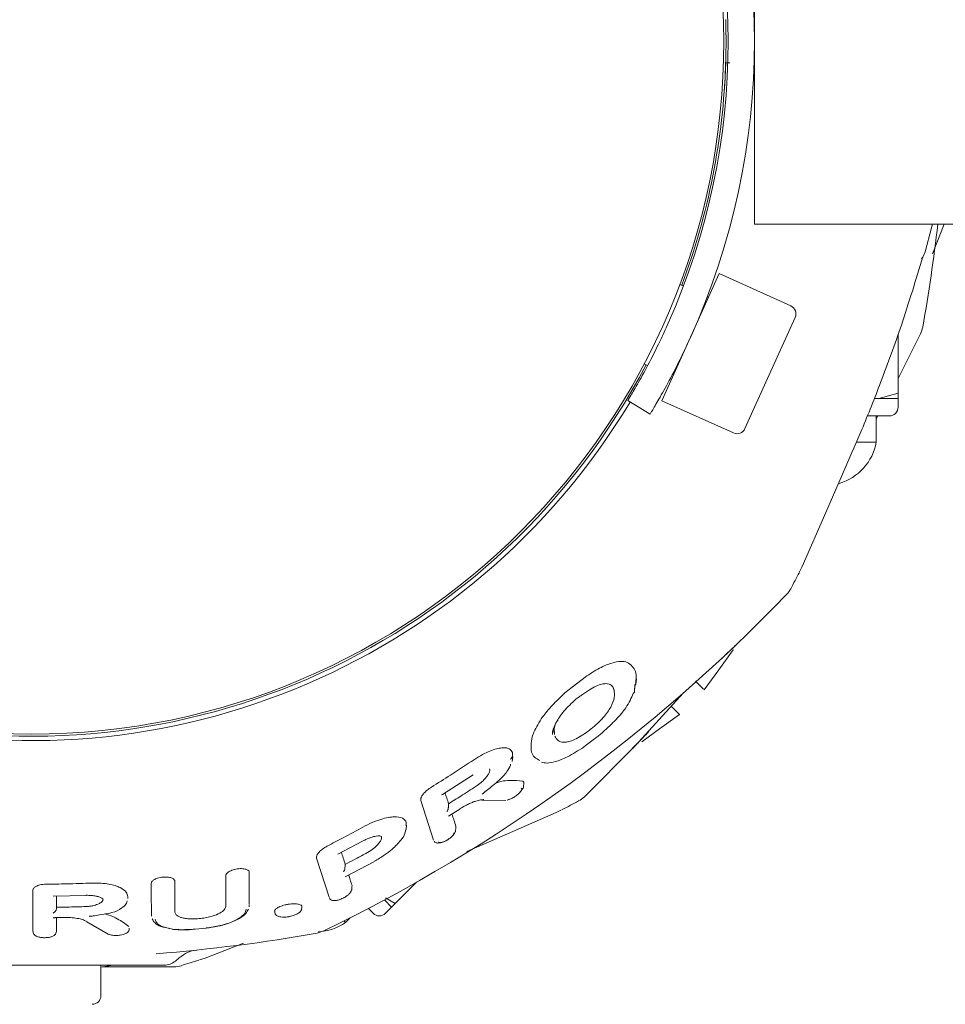
# Model space of a CAD drawing. Units: millimetres. Extents: x 134 to 449, y 77 to 385.
# Drawn here: x 232 to 235, y 179 to 183 of the extents above; entities that cross this region are included whole.
import ezdxf

# ---------------------------------------------------------------- set-up
doc = ezdxf.new("R2010")
doc.units = ezdxf.units.MM
doc.styles.add('SLDTEXTSTYLE2', font='TXT', dxfattribs={"width": 0.605})
doc.dimstyles.new('SLDDIMSTYLE0', dxfattribs={"dimtxt": 3.5, "dimasz": 3.5, "dimexe": 0, "dimexo": 0.0625, "dimgap": 0.875, "dimtad": 2, "dimdec": 1, "dimlfac": 30, "dimrnd": 1e-09, "dimzin": 12, "dimdsep": 46, "dimtxsty": 'SLDTEXTSTYLE2', "dimsah": 1, "dimcen": 0.09, "dimadec": 0, "dimazin": 3, "dimtfac": 1, "dimtdec": 3, "dimtofl": 0, "dimtmove": 0, "dimatfit": 3, "dimfxl": 1, "dimfrac": 2, "dimtolj": 1, "dimtzin": 12, "dimarcsym": 0})

# ---------------------------------------------------------------- blocks, each defined once
blk = doc.blocks.new('_D_4')
at = {"color": 7, "linetype": 'Continuous', "lineweight": 0, "transparency": 16777216}
for p, q in [((228.2237, 182.2523), (228.2237, 87.0709)), ((357.5904, 182.2523), (357.5904, 87.0709)), ((357.5904, 88.0709), (228.2237, 88.0709))]:
    blk.add_line(p, q, dxfattribs=at)
at = {"color": 7, "linetype": 'Continuous', "lineweight": 18, "transparency": 16777216}
for points in [[(228.2237, 88.0709), (231.7237, 87.5325), (231.7237, 88.6094)], [(357.5904, 88.0709), (354.0904, 88.6094), (354.0904, 87.5325)]]:
    blk.add_solid(points, dxfattribs=at)
at = {"color": 7, "linetype": 'Continuous', "lineweight": 18, "transparency": 16777216, "insert": (287.1687, 92.5827), "char_height": 3.5, "attachment_point": 1, "style": 'SLDTEXTSTYLE2'}
blk.add_mtext('3881', dxfattribs=at)

msp = doc.modelspace()

# ---------------------------------------------------------------- linework, layer by layer
at = {"color": 7, "linetype": 'Continuous', "lineweight": 18}
for p, q in [((234.6737, 183.1957), (234.6737, 181.7957)), ((234.5641, 182.4123), (234.5804, 182.4123)), ((234.6737, 181.7957), (351.1404, 181.7957)), ((235.3558, 181.6826), (235.4, 181.7957)), ((235.3558, 181.6826), (235.4, 181.7957)), ((235.3271, 181.6903), (235.318, 181.6692)), ((235.318, 181.6692), (235.3137, 181.6628)), ((234.5397, 181.6067), (234.3202, 181.1207)), ((234.8131, 181.4832), (234.5397, 181.6067)), ((234.4026, 181.5589), (234.3884, 181.5653)), ((234.4986, 181.5156), (234.4939, 181.5177)), ((234.8298, 181.4391), (234.6442, 181.0283)), ((235.2237, 181.2056), (235.3094, 181.3759)), ((235.2237, 181.149), (235.2237, 181.3751)), ((234.252, 181.2612), (234.2654, 181.2551)), ((234.2747, 181.0689), (234.1892, 181.1208)), ((234.3202, 181.1207), (234.5936, 180.9972)), ((235.1495, 181.129), (235.1324, 181.129)), ((235.2237, 181.149), (235.1495, 181.129)), ((235.1495, 181.129), (235.2237, 181.129)), ((235.2237, 181.129), (235.2237, 181.149)), ((235.2237, 181.0957), (235.2237, 181.129)), ((235.1074, 181.0623), (235.1904, 181.0623)), ((235.1404, 180.9623), (235.1404, 181.0623)), ((235.1404, 181.0513), (235.1465, 181.0623)), ((234.6442, 181.0283), (234.6377, 181.0138)), ((235.066, 180.9623), (235.1404, 180.9623)), ((234.9476, 180.6936), (235.0237, 180.8692)), ((234.9476, 180.6936), (234.9971, 180.8079)), ((234.8571, 180.487), (234.9476, 180.6936)), ((234.8571, 180.487), (234.9476, 180.6936)), ((234.8471, 180.4663), (234.8571, 180.487)), ((234.8471, 180.4663), (234.8571, 180.487)), ((234.026, 180.0636), (233.9491, 180.0029)), ((234.2156, 180.0097), (234.2165, 180.0347)), ((234.2171, 180.0271), (234.2156, 180.0097)), ((234.2206, 180.0352), (234.2224, 180.0565)), ((234.4794, 180.0177), (234.4485, 180.0485)), ((234.3851, 179.9234), (234.3553, 179.9531)), ((233.8235, 179.8349), (233.8297, 179.853)), ((233.9087, 179.8445), (233.9077, 179.8694)), ((234.2074, 179.7913), (234.2218, 179.8051)), ((234.2074, 179.7913), (234.2204, 179.8043)), ((233.7476, 179.7412), (233.7491, 179.7584)), ((233.7479, 179.7753), (233.7483, 179.7575)), ((233.4839, 179.617), (233.5976, 179.6896)), ((233.7901, 179.6439), (233.7915, 179.6598)), ((233.79, 179.6423), (233.7901, 179.6439)), ((233.3976, 179.5921), (233.3979, 179.6004)), ((233.3976, 179.5921), (233.4466, 179.4406)), ((233.631, 179.5924), (233.7224, 179.5922)), ((233.5038, 179.5318), (233.5474, 179.5589)), ((233.7091, 179.4552), (233.9157, 179.5457)), ((233.7091, 179.4552), (233.9157, 179.5457)), ((233.9157, 179.5457), (233.9364, 179.5557)), ((233.9157, 179.5457), (233.9364, 179.5557)), ((233.341, 179.4806), (233.3425, 179.4977)), ((233.3369, 179.4663), (233.3412, 179.4831)), ((233.5306, 179.4729), (233.5319, 179.4881)), ((233.5321, 179.4924), (233.5313, 179.4875)), ((233.0801, 179.3859), (233.1746, 179.4361)), ((233.2467, 179.4447), (233.2476, 179.4518)), ((233.5739, 179.3966), (233.7091, 179.4551)), ((233.5739, 179.3966), (233.7091, 179.4551)), ((232.9985, 179.3717), (232.9982, 179.3764)), ((232.9985, 179.3717), (233.0469, 179.2221)), ((233.1081, 179.2995), (233.2204, 179.359)), ((233.3001, 179.1982), (233.3806, 179.2788)), ((231.9136, 179.249), (231.9137, 179.094)), ((233.1332, 179.2491), (233.1343, 179.2626)), ((233.1345, 179.2666), (233.1337, 179.262)), ((231.9907, 179.2256), (232.117, 179.2287)), ((232.2769, 179.2232), (232.2763, 179.2171)), ((233.2585, 179.2115), (233.2859, 179.184)), ((233.3001, 179.1982), (233.2621, 179.22)), ((233.2859, 179.184), (233.3001, 179.1982)), ((232.0021, 179.1725), (232.0034, 179.1776)), ((232.0039, 179.1833), (232.0034, 179.1776)), ((232.7408, 179.1847), (232.7414, 179.1919)), ((232.9417, 179.1749), (232.9427, 179.1855)), ((233.1969, 179.1788), (233.2152, 179.1605)), ((233.2624, 179.1605), (233.2859, 179.184)), ((231.9983, 179.1437), (232.0349, 179.1443)), ((232.1203, 179.1283), (232.2017, 179.0811)), ((232.1303, 179.1483), (232.156, 179.1524)), ((232.3667, 179.1533), (232.367, 179.1491)), ((233.1033, 179.131), (233.1092, 179.1251)), ((233.1092, 179.1251), (233.1269, 179.1429)), ((231.9137, 179.094), (231.9141, 179.0888)), ((232.0039, 179.0947), (232.0034, 179.0894)), ((232.2814, 179.0982), (232.2824, 179.0997)), ((232.2818, 179.0963), (232.2821, 179.0992)), ((232.2821, 179.1002), (232.2824, 179.1037)), ((232.5342, 179.0996), (232.5763, 179.1041)), ((233.001, 179.085), (233.0268, 179.0934)), ((232.5727, 178.9893), (232.7187, 179.0464)), ((232.5727, 178.9893), (232.7187, 179.0464)), ((232.459, 178.9779), (232.4734, 178.99)), ((232.551, 178.9818), (232.5727, 178.9893)), ((232.551, 178.9818), (232.5727, 178.9893)), ((232.4161, 178.9623), (231.398, 178.9623)), ((232.1737, 178.8457), (232.1737, 178.9623)), ((232.1737, 178.9539), (232.2197, 178.9623)), ((232.1804, 178.9562), (232.454, 178.9559))]:
    msp.add_line(p, q, dxfattribs=at)
at = {"color": 7, "linetype": 'Continuous', "lineweight": 18, "flags": 128}
for points in [[(235.3271, 181.6903), (235.3513, 181.7816), (235.3549, 181.7957)], [(234.4816, 180.0154), (234.5374, 180.0915), (234.5921, 180.1684), (234.5922, 180.1687)], [(234.0234, 179.6059), (234.2175, 179.8006), (234.4011, 180.0017)], [(234.2428, 179.8166), (234.3112, 179.8653), (234.3873, 179.9211)], [(233.5041, 179.5793), (233.5035, 179.5716), (233.503, 179.5656)], [(233.1085, 179.3474), (233.1079, 179.3402), (233.1075, 179.3345)]]:
    msp.add_lwpolyline(points, dxfattribs=at)
at = {"color": 7, "linetype": 'Continuous', "lineweight": 18}
msp.add_circle((231.9071, 182.4957), 2.65, dxfattribs=at)
for centre, radius, start, end in [((231.9237, 182.4957), 2.75, 335.7098, 24.2902), ((231.9237, 182.4957), 2.65, 335.9739, 24.0261), ((231.9071, 182.4957), 2.6583, 355.8757, 1.7964), ((231.9071, 182.4957), 2.675, 181.4281, 328.933), ((231.9071, 182.4957), 2.6583, 181.7964, 332.2463), ((231.9071, 182.4957), 2.6583, 339.4355, 358.2036), ((229.2404, 182.4957), 6.175, 349.79588, 353.49094), ((234.7994, 181.4528), 0.0333, 335.6927, 65.6927), ((235.2193, 181.4195), 0.1, 334.2041, 349.7927), ((235.1904, 181.0957), 0.0333, 270, 0), ((234.6073, 181.0275), 0.0333, 245.6927, 335.6927), ((234.9404, 180.999), 0.2033, 286.5035, 349.6111), ((229.3709, 183.3197), 6.175, 331.79588, 332.45376), ((234.7246, 180.4486), 0.1, 316.2041, 331.7927), ((230.3396, 184.653), 6.175, 295.79588, 316.20406), ((231.083, 185.0318), 6.175, 297.54624, 298.20406), ((233.9542, 179.6781), 0.1, 298.2041, 313.7959), ((233.2388, 179.184), 0.0333, 225, 315), ((232.9937, 179.2925), 0.2033, 273.2205, 304.6111), ((231.9071, 185.1623), 6.175, 274.44364, 280.20406), ((232.4161, 179.029), 0.0667, 270, 310), ((230.6964, 184.8717), 6.175, 286.79588, 287.45376), ((232.4519, 179.0558), 0.1, 271.2041, 286.7927), ((232.1404, 178.8457), 0.0333, 270, 0)]:
    msp.add_arc(centre, radius, start, end, dxfattribs=at)
for points, knots in [([(235.0237, 180.8692), (235.0443, 180.9161), (235.0909, 181.022), (235.1625, 181.2018), (235.2425, 181.4213), (235.2918, 181.583), (235.3184, 181.6702)], [0, 0, 0, 0, 0.1796884, 0.4062513, 0.6796885, 1, 1, 1, 1]), ([(234.1892, 181.1208), (234.1911, 181.124), (234.195, 181.1303), (234.2243, 181.1797), (234.2652, 181.2536), (234.3079, 181.3373), (234.3338, 181.3939), (234.3441, 181.4167)], [0, 0, 0, 0, 0.214323, 0.42865, 0.642825, 0.856412, 1, 1, 1, 1]), ([(234.4303, 181.3644), (234.4145, 181.3305), (234.3828, 181.2626), (234.3359, 181.1743), (234.2986, 181.1087), (234.2777, 181.074), (234.2756, 181.0704), (234.2747, 181.0689)], [0, 0, 0, 0, 0.21425, 0.428545, 0.642023, 0.855859, 1, 1, 1, 1]), ([(234.5469, 180.1331), (234.5485, 180.1346), (234.5517, 180.1376), (234.5749, 180.1593), (234.5963, 180.1796), (234.609, 180.1917)], [0, 0, 0, 0, 0.298681, 0.5818, 1, 1, 1, 1]), ([(234.1873, 180.1201), (234.1799, 180.122), (234.1644, 180.1261), (234.1274, 180.1185), (234.0796, 180.0987), (234.0446, 180.0758), (234.026, 180.0636)], [0, 0, 0, 0, 0.210604, 0.4420603, 0.7037176, 1, 1, 1, 1]), ([(234.1873, 180.1201), (234.2008, 180.1103), (234.2281, 180.0904), (234.2208, 180.0484), (234.2171, 180.0271)], [0, 0, 0, 0, 0.492986, 1, 1, 1, 1]), ([(234.0126, 179.9948), (234.0226, 180.0019), (234.0414, 180.0154), (234.0684, 180.0298), (234.0903, 180.0374), (234.1116, 180.0397), (234.1285, 180.0338), (234.1332, 180.0234), (234.1356, 180.0182)], [0, 0, 0, 0, 0.152839, 0.289721, 0.415462, 0.533714, 0.762522, 1, 1, 1, 1]), ([(233.9491, 180.0029), (233.9323, 179.9871), (233.9002, 179.957), (233.8567, 179.9046), (233.8396, 179.8719), (233.8297, 179.853)], [0, 0, 0, 0, 0.314082, 0.600903, 1, 1, 1, 1]), ([(233.9011, 179.8436), (233.901, 179.8457), (233.9003, 179.8589), (233.9145, 179.8915), (233.9478, 179.94), (233.9817, 179.9702), (233.9992, 179.9857)], [0, 0, 0, 0, 0.063017, 0.397923, 0.690933, 1, 1, 1, 1]), ([(233.9992, 179.9857), (233.9994, 179.9854), (233.9999, 179.9849), (234, 179.9849), (234.0001, 179.9849)], [0, 0, 0, 0, 0.503626, 1, 1, 1, 1]), ([(234.0001, 179.9849), (234.0022, 179.9867), (234.0064, 179.99), (234.0106, 179.9932), (234.0126, 179.9948)], [0, 0, 0, 0, 0.5177858, 1, 1, 1, 1]), ([(234.094, 179.8529), (234.1117, 179.8691), (234.1453, 179.8999), (234.1892, 179.9528), (234.2027, 179.9836), (234.2106, 180.0015)], [0, 0, 0, 0, 0.316992, 0.603171, 1, 1, 1, 1]), ([(234.1368, 180.0138), (234.1384, 180.0051), (234.1415, 179.9871), (234.1301, 179.9616), (234.1242, 179.9485)], [0, 0, 0, 0, 0.48786, 1, 1, 1, 1]), ([(234.135, 180.0194), (234.1354, 180.0184), (234.136, 180.0166), (234.1366, 180.0147), (234.1368, 180.0138)], [0, 0, 0, 0, 0.559421, 1, 1, 1, 1]), ([(234.2106, 180.0015), (234.2113, 180.002), (234.2128, 180.003), (234.2144, 180.005), (234.2154, 180.0073), (234.2156, 180.0089), (234.2156, 180.0097)], [0, 0, 0, 0, 0.25, 0.5, 0.75, 1, 1, 1, 1]), ([(234.1242, 179.9485), (234.1205, 179.9423), (234.113, 179.9295), (234.0958, 179.9086), (234.0748, 179.8868), (234.0582, 179.8729), (234.0498, 179.8659)], [0, 0, 0, 0, 0.2381115, 0.485025, 0.739822, 1, 1, 1, 1]), ([(234.3873, 179.9211), (234.3872, 179.9212), (234.387, 179.9214), (234.3857, 179.9227), (234.3851, 179.9234)], [0, 0, 0, 0, 0.498722, 1, 1, 1, 1]), ([(233.9062, 179.8524), (233.9062, 179.8531), (233.9058, 179.8634), (233.9099, 179.8797), (233.9208, 179.8977), (233.9227, 179.9007)], [0, 0, 0, 0, 0.059438, 0.842663, 1, 1, 1, 1]), ([(233.8529, 179.7449), (233.8457, 179.7485), (233.8313, 179.7556), (233.8159, 179.7823), (233.8205, 179.8138), (233.8235, 179.8349)], [0, 0, 0, 0, 0.249306, 0.496408, 1, 1, 1, 1]), ([(233.9108, 179.838), (233.9141, 179.8317), (233.9206, 179.8193), (233.9398, 179.8127), (233.9634, 179.8163), (233.9857, 179.8242), (234.0117, 179.838), (234.0293, 179.8506), (234.0383, 179.857)], [0, 0, 0, 0, 0.239527, 0.47675, 0.598926, 0.726346, 0.859643, 1, 1, 1, 1]), ([(234.0211, 179.7968), (234.035, 179.8067), (234.06, 179.8245), (234.0835, 179.8442), (234.094, 179.8529)], [0, 0, 0, 0, 0.556146, 1, 1, 1, 1]), ([(234.0383, 179.857), (234.0405, 179.8586), (234.0444, 179.8616), (234.0481, 179.8646), (234.0498, 179.8659)], [0, 0, 0, 0, 0.560027, 1, 1, 1, 1]), ([(234.2696, 179.8559), (234.2681, 179.8542), (234.2652, 179.8511), (234.2434, 179.8278), (234.2231, 179.8065), (234.211, 179.7937)], [0, 0, 0, 0, 0.298735, 0.581887, 1, 1, 1, 1]), ([(233.8599, 179.7377), (233.8665, 179.7363), (233.8812, 179.7332), (233.9145, 179.7397), (233.9626, 179.7586), (234.0001, 179.7826), (234.0209, 179.7958)], [0, 0, 0, 0, 0.177109, 0.393052, 0.662674, 1, 1, 1, 1]), ([(233.7479, 179.7753), (233.7448, 179.7809), (233.7401, 179.7895), (233.7237, 179.7936), (233.7075, 179.7936), (233.6869, 179.7897), (233.6617, 179.7811), (233.6329, 179.7675), (233.6135, 179.7553), (233.6035, 179.749)], [0, 0, 0, 0, 0.210906, 0.322751, 0.434225, 0.557475, 0.692947, 0.841832, 1, 1, 1, 1]), ([(233.7404, 179.7495), (233.7412, 179.75), (233.7427, 179.7511), (233.7445, 179.7532), (233.7458, 179.7556), (233.7462, 179.7573), (233.7464, 179.7581)], [0, 0, 0, 0, 0.25, 0.5, 0.75, 1, 1, 1, 1]), ([(233.6035, 179.749), (233.5729, 179.7288), (233.5182, 179.6928), (233.4627, 179.6582), (233.4383, 179.643)], [0, 0, 0, 0, 0.560023, 1, 1, 1, 1]), ([(233.6323, 179.6162), (233.6463, 179.627), (233.6688, 179.6443), (233.6972, 179.6688), (233.7168, 179.6887), (233.7332, 179.7099), (233.7414, 179.7246), (233.7411, 179.731), (233.7411, 179.731)], [0, 0, 0, 0, 0.287035, 0.460721, 0.624323, 0.776344, 0.997289, 1, 1, 1, 1]), ([(233.6089, 179.6462), (233.6155, 179.6509), (233.6281, 179.6597), (233.6428, 179.6739), (233.6534, 179.6867), (233.6571, 179.6941), (233.6589, 179.6976)], [0, 0, 0, 0, 0.285312, 0.547529, 0.783892, 1, 1, 1, 1]), ([(233.6589, 179.6976), (233.6598, 179.7004), (233.6616, 179.7059), (233.6618, 179.711), (233.6606, 179.7127), (233.6605, 179.7127)], [0, 0, 0, 0, 0.497798, 0.977595, 1, 1, 1, 1]), ([(233.6089, 179.6462), (233.5895, 179.6336), (233.5547, 179.611), (233.5195, 179.589), (233.5041, 179.5793)], [0, 0, 0, 0, 0.5600137, 1, 1, 1, 1]), ([(233.7877, 179.6655), (233.7718, 179.6672), (233.7478, 179.6699), (233.7115, 179.6671), (233.6921, 179.6613), (233.6858, 179.6594)], [0, 0, 0, 0, 0.5680067, 0.8618145, 1, 1, 1, 1]), ([(233.7877, 179.6655), (233.7888, 179.6648), (233.791, 179.6636), (233.7919, 179.6613), (233.7914, 179.6596), (233.7914, 179.6595)], [0, 0, 0, 0, 0.483632, 0.968841, 1, 1, 1, 1]), ([(233.4383, 179.643), (233.4327, 179.6391), (233.4219, 179.6318), (233.4097, 179.6199), (233.4015, 179.6092), (233.3991, 179.6032), (233.3979, 179.6004)], [0, 0, 0, 0, 0.288917, 0.552035, 0.786693, 1, 1, 1, 1]), ([(233.4848, 179.6188), (233.4845, 179.6181), (233.4838, 179.6166), (233.4814, 179.6146), (233.4788, 179.614), (233.4771, 179.6136)], [0, 0, 0, 0, 0.235897, 0.512453, 1, 1, 1, 1]), ([(233.4907, 179.6208), (233.4927, 179.6145), (233.4973, 179.6002), (233.5017, 179.5867), (233.5041, 179.5793)], [0, 0, 0, 0, 0.447113, 1, 1, 1, 1]), ([(233.7302, 179.5949), (233.7318, 179.5951), (233.7352, 179.5954), (233.7422, 179.5979), (233.7516, 179.6025), (233.7627, 179.6097), (233.7729, 179.6182), (233.78, 179.6258), (233.7838, 179.6321), (233.7847, 179.6369), (233.7825, 179.6383), (233.7814, 179.639)], [0, 0, 0, 0, 0.081147, 0.170408, 0.267405, 0.416831, 0.553312, 0.67349, 0.78425, 0.891415, 1, 1, 1, 1]), ([(233.7815, 179.629), (233.7835, 179.6313), (233.7878, 179.6364), (233.7892, 179.6405), (233.7899, 179.6428)], [0, 0, 0, 0, 0.457595, 1, 1, 1, 1]), ([(233.5469, 179.5597), (233.5525, 179.5631), (233.5634, 179.5698), (233.5797, 179.5781), (233.5946, 179.5848), (233.6103, 179.5905), (233.6259, 179.5946), (233.6349, 179.5949), (233.6392, 179.5951)], [0, 0, 0, 0, 0.16883, 0.327493, 0.476965, 0.616341, 0.816832, 1, 1, 1, 1]), ([(233.7277, 179.5931), (233.7279, 179.5932), (233.7301, 179.5935), (233.7328, 179.5946), (233.7352, 179.5957)], [0, 0, 0, 0, 0.10468, 1, 1, 1, 1]), ([(233.4978, 179.5497), (233.499, 179.5515), (233.5009, 179.5544), (233.5025, 179.5591), (233.5027, 179.5618), (233.5029, 179.563)], [0, 0, 0, 0, 0.491403, 0.768432, 1, 1, 1, 1]), ([(233.503, 179.5656), (233.503, 179.5651), (233.5029, 179.5643), (233.5029, 179.5634), (233.5029, 179.563)], [0, 0, 0, 0, 0.557733, 1, 1, 1, 1]), ([(233.5168, 179.5399), (233.5192, 179.5323), (233.5245, 179.5158), (233.5294, 179.5006), (233.5321, 179.4924)], [0, 0, 0, 0, 0.4561648, 1, 1, 1, 1]), ([(233.1764, 179.4901), (233.1881, 179.4962), (233.2109, 179.5079), (233.244, 179.52), (233.2726, 179.5272), (233.303, 179.5306), (233.3293, 179.5257), (233.3435, 179.5125), (233.3411, 179.5), (233.3403, 179.496)], [0, 0, 0, 0, 0.143578, 0.278405, 0.401272, 0.513453, 0.716184, 0.908017, 1, 1, 1, 1]), ([(233.1764, 179.4901), (233.1511, 179.4763), (233.1058, 179.4517), (233.0601, 179.4279), (233.04, 179.4175)], [0, 0, 0, 0, 0.560014, 1, 1, 1, 1]), ([(233.2202, 179.3594), (233.2331, 179.367), (233.257, 179.381), (233.2931, 179.4087), (233.3204, 179.4373), (233.3348, 179.458), (233.3368, 179.4661), (233.3369, 179.4663)], [0, 0, 0, 0, 0.237451, 0.441602, 0.760054, 0.993568, 1, 1, 1, 1]), ([(233.4656, 179.4332), (233.4665, 179.4321), (233.4682, 179.4301), (233.476, 179.4307), (233.4871, 179.4343), (233.5004, 179.4413), (233.512, 179.4496), (233.52, 179.4573), (233.5244, 179.4637), (233.5244, 179.4664), (233.5244, 179.4678)], [0, 0, 0, 0, 0.123925, 0.229813, 0.367284, 0.518892, 0.660806, 0.7832, 0.89358, 1, 1, 1, 1]), ([(233.5213, 179.4598), (233.5214, 179.4599), (233.5236, 179.462), (233.5265, 179.4663), (233.5284, 179.47), (233.5294, 179.4719)], [0, 0, 0, 0, 0.035292, 0.501805, 1, 1, 1, 1]), ([(233.5292, 179.4718), (233.5294, 179.472), (233.5304, 179.4728), (233.5302, 179.4734), (233.5301, 179.4738)], [0, 0, 0, 0, 0.190725, 1, 1, 1, 1]), ([(233.1746, 179.4361), (233.1805, 179.4392), (233.1913, 179.4447), (233.2094, 179.4517), (233.2256, 179.4558), (233.2373, 179.4567), (233.2484, 179.4547), (233.2478, 179.4539), (233.2474, 179.4533)], [0, 0, 0, 0, 0.151362, 0.277897, 0.469369, 0.60303, 0.696841, 1, 1, 1, 1]), ([(233.1878, 179.3895), (233.1962, 179.3945), (233.212, 179.4039), (233.2299, 179.4194), (233.2419, 179.4333), (233.2452, 179.441), (233.2467, 179.4447)], [0, 0, 0, 0, 0.291654, 0.554018, 0.787148, 1, 1, 1, 1]), ([(233.4491, 179.4358), (233.4499, 179.4346), (233.4515, 179.4322), (233.4559, 179.43), (233.4613, 179.429), (233.4691, 179.4291), (233.479, 179.4314), (233.4889, 179.4352), (233.4942, 179.4382), (233.496, 179.4392)], [0, 0, 0, 0, 0.138206, 0.267759, 0.391505, 0.509147, 0.724003, 0.905928, 1, 1, 1, 1]), ([(233.496, 179.4392), (233.4973, 179.4399), (233.4988, 179.4406), (233.5001, 179.4416), (233.5003, 179.4417)], [0, 0, 0, 0, 0.877319, 1, 1, 1, 1]), ([(233.04, 179.4175), (233.0336, 179.4138), (233.0216, 179.4068), (233.0086, 179.3951), (233.0005, 179.3847), (232.9989, 179.3791), (232.9982, 179.3764)], [0, 0, 0, 0, 0.2950433, 0.5574646, 0.7888996, 1, 1, 1, 1]), ([(233.0937, 179.3931), (233.0961, 179.3859), (233.1011, 179.3702), (233.1059, 179.3554), (233.1085, 179.3474)], [0, 0, 0, 0, 0.459297, 1, 1, 1, 1]), ([(233.1878, 179.3895), (233.173, 179.3816), (233.1467, 179.3674), (233.1202, 179.3535), (233.1085, 179.3474)], [0, 0, 0, 0, 0.560008, 1, 1, 1, 1]), ([(232.7415, 179.3161), (232.7411, 179.3182), (232.7401, 179.3227), (232.733, 179.3272), (232.7247, 179.3298), (232.7163, 179.331), (232.7063, 179.3313), (232.6953, 179.3303), (232.6844, 179.3281), (232.6722, 179.3242), (232.6608, 179.3184), (232.6527, 179.3109), (232.6517, 179.3062), (232.6512, 179.3039)], [0, 0, 0, 0, 0.107165, 0.219619, 0.284094, 0.348122, 0.421207, 0.498505, 0.575543, 0.648195, 0.777233, 0.892062, 1, 1, 1, 1]), ([(232.7415, 179.3161), (232.7415, 179.2918), (232.7415, 179.2485), (232.7415, 179.2105), (232.7415, 179.1938)], [0, 0, 0, 0, 0.560059, 1, 1, 1, 1]), ([(233.1015, 179.3193), (233.1029, 179.3211), (233.1051, 179.3239), (233.1069, 179.3289), (233.1073, 179.3317), (233.1074, 179.333)], [0, 0, 0, 0, 0.488164, 0.76761, 1, 1, 1, 1]), ([(233.1075, 179.3345), (233.1075, 179.3342), (233.1075, 179.3337), (233.1074, 179.3332), (233.1074, 179.333)], [0, 0, 0, 0, 0.5580138, 1, 1, 1, 1]), ([(233.1216, 179.3066), (233.1236, 179.3006), (233.128, 179.2867), (233.1322, 179.2738), (233.1345, 179.2666)], [0, 0, 0, 0, 0.438804, 1, 1, 1, 1]), ([(231.9639, 179.2716), (231.9597, 179.2714), (231.9516, 179.2711), (231.9408, 179.269), (231.9318, 179.2664), (231.9229, 179.2623), (231.9152, 179.2564), (231.9142, 179.2514), (231.9136, 179.249)], [0, 0, 0, 0, 0.155091, 0.300554, 0.428622, 0.557924, 0.785006, 1, 1, 1, 1]), ([(232.1411, 179.2759), (232.1081, 179.2748), (232.049, 179.2727), (231.9899, 179.2719), (231.9639, 179.2716)], [0, 0, 0, 0, 0.559999, 1, 1, 1, 1]), ([(232.1411, 179.2759), (232.1525, 179.276), (232.1745, 179.2762), (232.2039, 179.2724), (232.2284, 179.2665), (232.2527, 179.2568), (232.2733, 179.2423), (232.2757, 179.2294), (232.2769, 179.2232)], [0, 0, 0, 0, 0.155638, 0.301409, 0.42937, 0.558417, 0.784889, 1, 1, 1, 1]), ([(232.457, 179.2825), (232.4565, 179.2846), (232.4555, 179.2891), (232.4485, 179.2939), (232.4403, 179.2969), (232.432, 179.2985), (232.4221, 179.2993), (232.4111, 179.2989), (232.4002, 179.2973), (232.3878, 179.294), (232.3763, 179.2887), (232.3681, 179.2816), (232.3671, 179.277), (232.3666, 179.2747)], [0, 0, 0, 0, 0.107339, 0.22037, 0.285008, 0.349089, 0.422049, 0.499309, 0.576443, 0.649142, 0.777838, 0.89222, 1, 1, 1, 1]), ([(232.3666, 179.2747), (232.3666, 179.2507), (232.3666, 179.2077), (232.3667, 179.1699), (232.3667, 179.1533)], [0, 0, 0, 0, 0.5600287, 1, 1, 1, 1]), ([(232.457, 179.2825), (232.4569, 179.2592), (232.4569, 179.2178), (232.4569, 179.1811), (232.4569, 179.165)], [0, 0, 0, 0, 0.560034, 1, 1, 1, 1]), ([(232.6512, 179.186), (232.6512, 179.2067), (232.6512, 179.2437), (232.6512, 179.2855), (232.6512, 179.3039)], [0, 0, 0, 0, 0.55994, 1, 1, 1, 1]), ([(233.1002, 179.2186), (233.1018, 179.2193), (233.1075, 179.222), (233.1162, 179.2279), (233.1238, 179.2339), (233.1296, 179.2411), (233.1311, 179.2457), (233.132, 179.2482)], [0, 0, 0, 0, 0.107958, 0.40164, 0.666952, 0.820227, 1, 1, 1, 1]), ([(233.1319, 179.2482), (233.132, 179.2483), (233.1328, 179.2491), (233.1327, 179.2496), (233.1326, 179.2501)], [0, 0, 0, 0, 0.1684143, 1, 1, 1, 1]), ([(232.0039, 179.2259), (232.0039, 179.2194), (232.0039, 179.2048), (232.0039, 179.1909), (232.0039, 179.1833)], [0, 0, 0, 0, 0.4478085, 1, 1, 1, 1]), ([(232.1166, 179.1862), (232.121, 179.1865), (232.1299, 179.187), (232.1459, 179.1897), (232.1621, 179.1945), (232.1746, 179.2018), (232.181, 179.2083), (232.1812, 179.2122), (232.1813, 179.2136)], [0, 0, 0, 0, 0.132103, 0.264946, 0.49886, 0.706527, 0.898936, 1, 1, 1, 1]), ([(232.1169, 179.2298), (232.117, 179.2295), (232.117, 179.2288), (232.117, 179.2286), (232.117, 179.2289), (232.117, 179.2291)], [0, 0, 0, 0, 0.340994, 0.68182, 1, 1, 1, 1]), ([(232.117, 179.2291), (232.1241, 179.2291), (232.1373, 179.2292), (232.1536, 179.2268), (232.1652, 179.2237), (232.1748, 179.2197), (232.181, 179.2153), (232.1818, 179.213), (232.1822, 179.212)], [0, 0, 0, 0, 0.2021273, 0.3735322, 0.5186454, 0.6439432, 0.8522445, 1, 1, 1, 1]), ([(232.2484, 179.1777), (232.2551, 179.182), (232.2683, 179.1905), (232.2725, 179.2019), (232.2746, 179.2076)], [0, 0, 0, 0, 0.507832, 1, 1, 1, 1]), ([(232.8905, 179.1947), (232.8864, 179.194), (232.8785, 179.1925), (232.8644, 179.1884), (232.8505, 179.1825), (232.8408, 179.1752), (232.8371, 179.1689), (232.8395, 179.1657), (232.8406, 179.1644)], [0, 0, 0, 0, 0.126206, 0.248043, 0.470167, 0.669243, 0.855601, 1, 1, 1, 1]), ([(232.8905, 179.1947), (232.8944, 179.1953), (232.9024, 179.1964), (232.9133, 179.1968), (232.9228, 179.1964), (232.9326, 179.1948), (232.9403, 179.1913), (232.9437, 179.1875), (232.9425, 179.1852), (232.9424, 179.1851)], [0, 0, 0, 0, 0.1453127, 0.2887663, 0.4161102, 0.5431329, 0.769718, 0.9862628, 1, 1, 1, 1]), ([(233.0478, 179.2191), (233.0492, 179.2168), (233.0516, 179.2127), (233.0597, 179.2091), (233.0694, 179.2082), (233.0799, 179.2102), (233.0901, 179.2135), (233.0972, 179.2171), (233.1002, 179.2186)], [0, 0, 0, 0, 0.181411, 0.328155, 0.507821, 0.656474, 0.852175, 1, 1, 1, 1]), ([(231.9907, 179.1614), (231.9927, 179.1625), (231.9961, 179.1642), (232, 179.1684), (232.0015, 179.1712), (232.0021, 179.1725)], [0, 0, 0, 0, 0.479245, 0.765646, 1, 1, 1, 1]), ([(232.1166, 179.1862), (232.0955, 179.1855), (232.058, 179.1843), (232.0205, 179.1836), (232.0039, 179.1833)], [0, 0, 0, 0, 0.56, 1, 1, 1, 1]), ([(232.156, 179.1524), (232.1719, 179.1547), (232.204, 179.1591), (232.2371, 179.1686), (232.2472, 179.1767), (232.2484, 179.1777)], [0, 0, 0, 0, 0.465859, 0.933639, 1, 1, 1, 1]), ([(232.1886, 179.1578), (232.1941, 179.1563), (232.2131, 179.1512), (232.2459, 179.135), (232.2669, 179.1201), (232.2808, 179.1103)], [0, 0, 0, 0, 0.120487, 0.420288, 1, 1, 1, 1]), ([(232.4569, 179.165), (232.4579, 179.1612), (232.4601, 179.1533), (232.4752, 179.1456), (232.4931, 179.1412), (232.5108, 179.1391), (232.5321, 179.1386), (232.5555, 179.1402), (232.5786, 179.1438), (232.605, 179.1503), (232.6299, 179.1604), (232.648, 179.1735), (232.6502, 179.1819), (232.6512, 179.186)], [0, 0, 0, 0, 0.106407, 0.219167, 0.281097, 0.348308, 0.421406, 0.498772, 0.576051, 0.648979, 0.778364, 0.892861, 1, 1, 1, 1]), ([(232.5763, 179.1043), (232.5947, 179.107), (232.6297, 179.1121), (232.673, 179.126), (232.7048, 179.1416), (232.7256, 179.1586), (232.7283, 179.1701), (232.7296, 179.1757)], [0, 0, 0, 0, 0.226473, 0.431615, 0.615213, 0.812743, 1, 1, 1, 1]), ([(232.5764, 179.1036), (232.5914, 179.1057), (232.6194, 179.1097), (232.6644, 179.1218), (232.7023, 179.1382), (232.7284, 179.1575), (232.7353, 179.1708), (232.7382, 179.1765)], [0, 0, 0, 0, 0.197894, 0.370443, 0.643239, 0.847112, 1, 1, 1, 1]), ([(232.8386, 179.165), (232.839, 179.1629), (232.8397, 179.1591), (232.8436, 179.1538), (232.8501, 179.149), (232.8599, 179.1463), (232.8726, 179.1455), (232.8832, 179.146), (232.8892, 179.1468), (232.8924, 179.1473)], [0, 0, 0, 0, 0.107519, 0.19076, 0.319307, 0.567315, 0.757671, 0.872771, 1, 1, 1, 1]), ([(232.8923, 179.1477), (232.8966, 179.1486), (232.9047, 179.1502), (232.9183, 179.1547), (232.9307, 179.1609), (232.9397, 179.1691), (232.9413, 179.175), (232.942, 179.1777)], [0, 0, 0, 0, 0.17142, 0.327822, 0.593226, 0.812396, 1, 1, 1, 1]), ([(231.9907, 179.144), (231.9921, 179.1437), (231.9945, 179.143), (231.9971, 179.1432), (231.9981, 179.1436), (231.9983, 179.1437)], [0, 0, 0, 0, 0.54439, 0.924549, 1, 1, 1, 1]), ([(232.0039, 179.1438), (232.0039, 179.1359), (232.0039, 179.1189), (232.0039, 179.1032), (232.0039, 179.0947)], [0, 0, 0, 0, 0.46087, 1, 1, 1, 1]), ([(232.0349, 179.1448), (232.0349, 179.1445), (232.0349, 179.1439), (232.0349, 179.1438), (232.0349, 179.1442), (232.0349, 179.1444)], [0, 0, 0, 0, 0.36774, 0.735325, 1, 1, 1, 1]), ([(232.0349, 179.1443), (232.0449, 179.1443), (232.064, 179.1442), (232.0886, 179.1404), (232.1075, 179.1352), (232.1157, 179.1308), (232.1197, 179.1287)], [0, 0, 0, 0, 0.288325, 0.550351, 0.785607, 1, 1, 1, 1]), ([(232.1487, 179.1513), (232.1473, 179.1509), (232.1409, 179.1492), (232.1342, 179.1491), (232.129, 179.1491)], [0, 0, 0, 0, 0.234328, 1, 1, 1, 1]), ([(232.3696, 179.1397), (232.3725, 179.1345), (232.3794, 179.1223), (232.397, 179.1108), (232.4155, 179.1072), (232.4219, 179.1059)], [0, 0, 0, 0, 0.3235841, 0.7689495, 1, 1, 1, 1]), ([(232.3809, 179.1381), (232.383, 179.1315), (232.3872, 179.1177), (232.4215, 179.1035), (232.4726, 179.096), (232.5128, 179.0985), (232.5342, 179.0998)], [0, 0, 0, 0, 0.239927, 0.498678, 0.732891, 1, 1, 1, 1]), ([(231.9148, 179.087), (231.9156, 179.0848), (231.917, 179.0808), (231.9228, 179.0748), (231.9314, 179.0704), (231.9433, 179.0678), (231.9571, 179.0667), (231.9717, 179.0677), (231.984, 179.0701), (231.9935, 179.0742), (232.0003, 179.0806), (232.0019, 179.0852), (232.0028, 179.0876)], [0, 0, 0, 0, 0.0765304, 0.1417776, 0.2469929, 0.3583308, 0.4858877, 0.6133638, 0.7276884, 0.847147, 0.9192795, 1, 1, 1, 1]), ([(232.2017, 179.0811), (232.2034, 179.0803), (232.2069, 179.0787), (232.2141, 179.077), (232.2225, 179.076), (232.2297, 179.0756), (232.234, 179.0758), (232.2351, 179.0758)], [0, 0, 0, 0, 0.22449, 0.451716, 0.682592, 0.912661, 1, 1, 1, 1]), ([(232.2351, 179.0758), (232.2369, 179.0759), (232.2413, 179.076), (232.2496, 179.077), (232.2608, 179.0793), (232.2701, 179.0826), (232.2774, 179.0885), (232.2807, 179.0935), (232.2816, 179.0966), (232.282, 179.0983)], [0, 0, 0, 0, 0.082962, 0.207453, 0.40597, 0.666787, 0.815634, 0.903588, 1, 1, 1, 1]), ([(232.433, 179.1033), (232.439, 179.1017), (232.4549, 179.0974), (232.4907, 179.0961), (232.519, 179.0981), (232.5343, 179.0991)], [0, 0, 0, 0, 0.218159, 0.580062, 1, 1, 1, 1]), ([(232.5763, 179.1043), (232.5763, 179.104), (232.5764, 179.1035), (232.5764, 179.1035), (232.5763, 179.104), (232.5763, 179.1041)], [0, 0, 0, 0, 0.379487, 0.758838, 1, 1, 1, 1]), ([(232.4733, 178.9899), (232.484, 178.9977), (232.5059, 179.0135), (232.528, 179.0177), (232.5392, 179.0198)], [0, 0, 0, 0, 0.4909895, 1, 1, 1, 1])]:
    msp.add_open_spline(points, degree=3, knots=knots, dxfattribs=at)

# ---------------------------------------------------------------- dimensions: what is measured, and where the dimension line sits
dim = msp.add_linear_dim(base=(228.2237, 88.0709), p1=(357.5904, 182.2623), p2=(228.2237, 182.2623), angle=0, dimstyle='SLDDIMSTYLE0', dxfattribs=at)
dim.commit()
dim.dimension.update_dxf_attribs({"geometry": '_D_4', "text_midpoint": (292.5159, 88.0709), "dimtype": 160})

doc.saveas('drawing.dxf')
